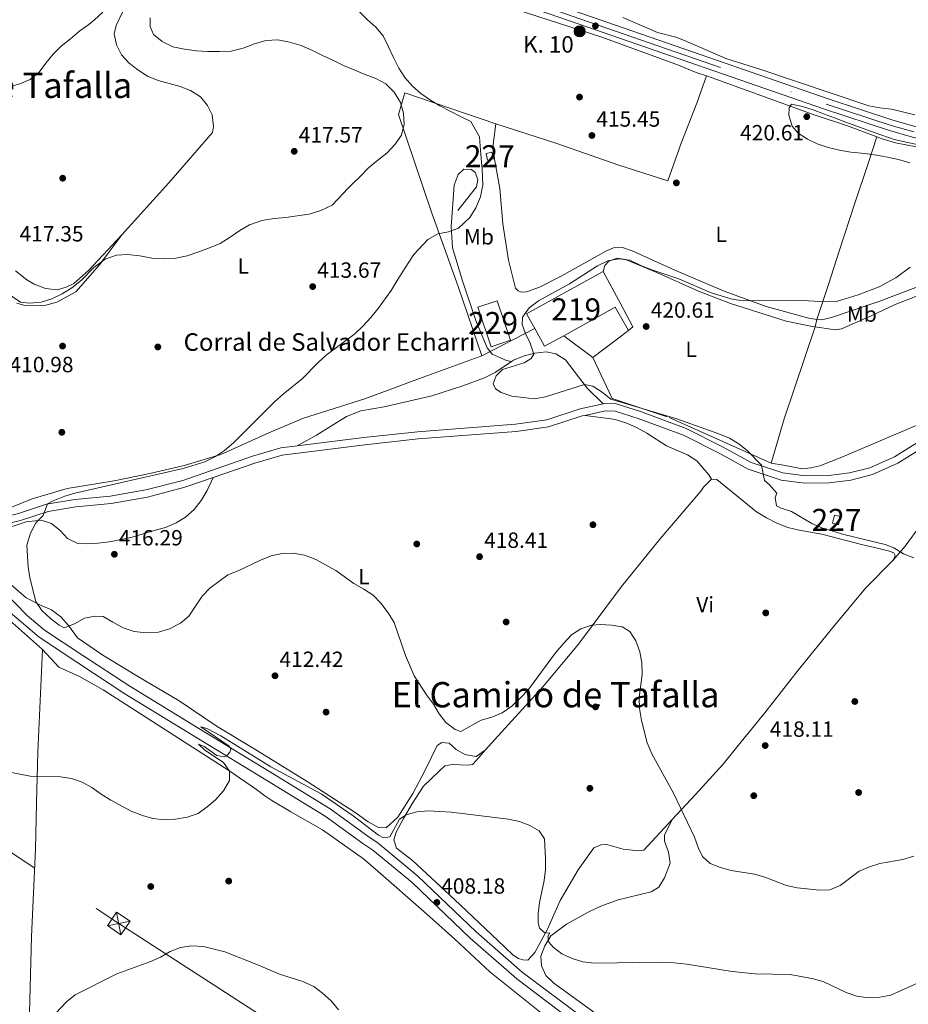
# Model space of a CAD drawing. Extents: x 600968 to 607878, y 710867 to 715597.
# Drawn here: x 603079 to 603484, y 714643 to 715091 of the extents above; entities that cross this region are included whole.
import ezdxf
from ezdxf.enums import TextEntityAlignment as Align

# ---------------------------------------------------------------- set-up
doc = ezdxf.new("R2010")
doc.units = 0
doc.header["$MEASUREMENT"] = 0
for name, pattern in [('DGN Style 2', [84.73873, 50.843238, -33.895492]), ('DGN Style 3', [118.634222, 84.73873, -33.895492]), ('DGN Style 4', [135.66670673, 67.79098400000001, -33.895492, 0.08473873000000001, -33.895492]), ('DGN Style 7', [169.47745999999998, 76.264857, -33.895492, 25.421619, -33.895492])]:
    doc.linetypes.add(name, pattern=pattern)
for name, color, linetype in [('Nivel 15', 7, 'Continuous'), ('Nivel 16', 7, 'Continuous'), ('Nivel 17', 7, 'Continuous'), ('Nivel 20', 7, 'Continuous'), ('Nivel 21', 7, 'Continuous'), ('Nivel 23', 7, 'Continuous'), ('Nivel 32', 7, 'Continuous'), ('Nivel 36', 7, 'Continuous'), ('Nivel 37', 7, 'Continuous'), ('Nivel 41', 7, 'Continuous'), ('Nivel 44', 7, 'Continuous'), ('Nivel 45', 7, 'Continuous'), ('Nivel 48', 7, 'Continuous'), ('Nivel 5', 7, 'Continuous'), ('Nivel 52', 7, 'Continuous'), ('Nivel 54', 7, 'Continuous'), ('Nivel 7', 7, 'Continuous')]:
    doc.layers.add(name, color=color, linetype=linetype)
doc.styles.add('Style-arial', font='arial.shx', dxfattribs={"bigfont": 'arialbig.shx'})
doc.styles.add('Style-arialn', font='arialn.shx', dxfattribs={"bigfont": 'arialnbig.shx'})
doc.styles.add('Style-times', font='times.shx', dxfattribs={"bigfont": 'timesbig.shx'})

# ---------------------------------------------------------------- blocks, each defined once
blk = doc.blocks.new('5TME')
at = {"layer": 'Nivel 32', "color": 7, "linetype": 'Continuous', "lineweight": 0}
for p, q in [((-3.750330635986757, 3.749620297458023), (3.750330636103172, -3.749620296992362)), ((3.722853774146643, 3.775401573861018), (-3.715598011447582, -3.783729465911165))]:
    blk.add_line(p, q, dxfattribs=at)
at = {"layer": 'Nivel 32', "color": 7, "linetype": 'Continuous', "lineweight": 0, "flags": 128}
blk.add_lwpolyline([(-3.749620297166985, -3.750330635812134), (3.750330636103172, -3.749620296992362), (3.7496202972834, 3.750330636277795), (-3.750330635986757, 3.749620297458023), (-3.715598011447582, -3.783729465911165)], dxfattribs=at)
blk = doc.blocks.new('5PATER')
at = {"layer": 'Nivel 7', "linetype": 'Continuous', "lineweight": 0}
h = blk.add_hatch(color=53, dxfattribs=at)
edge = h.paths.add_edge_path()
edge.add_ellipse((0, 0), major_axis=(-1.095731442945027, -1.110710700472634), ratio=0.9994222409660319, start_angle=0, end_angle=360)
blk = doc.blocks.new('5HITCA')
at = {"layer": 'Nivel 21', "linetype": 'Continuous', "lineweight": 0}
h = blk.add_hatch(color=1, dxfattribs=at)
edge = h.paths.add_edge_path()
edge.add_arc((0, 0), 2.558578010358639, 0, 360)
at = {"layer": 'Nivel 21', "color": 7, "linetype": 'Continuous', "lineweight": 0}
blk.add_circle((0, 0, -0.0004793902820665608), 2.558578010358639, dxfattribs=at)
blk = doc.blocks.new('5PERFI')
at = {"layer": 'Nivel 17', "linetype": 'Continuous', "lineweight": 0}
h = blk.add_hatch(color=7, dxfattribs=at)
edge = h.paths.add_edge_path()
edge.add_arc((0, 0), 1.55999999938624, 315.0000000018422, 675.0000000018422)

msp = doc.modelspace()

# ---------------------------------------------------------------- linework, layer by layer
at = {"layer": 'Nivel 15', "color": 7, "linetype": 'Continuous', "lineweight": 0, "flags": 128}
for points, elevation in [([(603292.3319999999, 715027.533), (603291.6270000001, 715030.5900000001), (603294.2609999999, 715031.1969999999), (603294.966, 715028.1400000001), (603292.3319999999, 715027.533)], 416.897), ([(603449.315, 714862.2960000001), (603450.2309999999, 714866.0360000001), (603453.065, 714865.342), (603452.149, 714861.602), (603449.315, 714862.2960000001)], 422.583)]:
    msp.add_lwpolyline(points, dxfattribs=dict(at, elevation=elevation))
at = {"layer": 'Nivel 15', "color": 1, "linetype": 'Continuous', "lineweight": 13, "extrusion": (-0.00262221497922552, -0.001444566490794237, 0.9999955185980868), "elevation": -2191.304503026481, "flags": 128}
msp.add_lwpolyline([(603312.8193313067, 714948.5174827303), (603309.1283439964, 714955.2174897213), (603343.942536349, 714974.3995097354)], dxfattribs=at)
at = {"layer": 'Nivel 15', "color": 1, "linetype": 'Continuous', "lineweight": 0, "extrusion": (0.02627851122613991, 0.002336585850786279, 0.9996519295306239), "elevation": 17947.67370950417, "flags": 128}
msp.add_lwpolyline([(658701.2799804299, -664000.9685232579), (658719.7114076826, -663996.4958083748), (658721.889619316, -664005.4791425045), (658703.458192063, -664009.9518573873), (658701.2799804299, -664000.9685232579)], dxfattribs=at)
at = {"layer": 'Nivel 15', "color": 1, "linetype": 'Continuous', "lineweight": 13, "extrusion": (0.03899586233891556, -0.07700836963531708, 0.9962675512765409), "elevation": -31107.73904511781, "flags": 128}
msp.add_lwpolyline([(861265.8585609198, 363931.467651488), (861265.2852749946, 363943.7245155341), (861238.4616590552, 363942.7861355835)], dxfattribs=at)
at = {"layer": 'Nivel 15', "color": 1, "linetype": 'Continuous', "lineweight": 13, "extrusion": (-0.002552529693943063, -0.001406618191228102, 0.9999957529996945), "elevation": -2122.131138339499, "flags": 128}
msp.add_lwpolyline([(603326.0756292508, 714945.3642585042), (603317.3605836185, 714940.5622537537), (603312.8985981543, 714948.6592617638)], dxfattribs=at)
at = {"layer": 'Nivel 15', "color": 1, "linetype": 'Continuous', "lineweight": 13}
msp.add_polyline3d([(603344.906, 714976.8189999999, 423.629), (603353.0590000001, 714962.0220000001, 423.629), (603358.4880000001, 714951.736, 422.562), (603356.496, 714949.959, 422.562)], dxfattribs=at)
at = {"layer": 'Nivel 16', "color": 1, "linetype": 'Continuous', "lineweight": 13, "elevation": 422.562, "flags": 128}
for points in [[(603356.496, 714949.959), (603340.253, 714937.6869999999)], [(603340.253, 714937.6869999999), (603326.96, 714947.642)]]:
    msp.add_lwpolyline(points, dxfattribs=at)
at = {"layer": 'Nivel 20', "color": 7, "linetype": 'DGN Style 2', "lineweight": 0, "extrusion": (-0.01166944162829135, -0.006049491346962665, 0.9999136101616615), "elevation": -10944.87681533025, "flags": 128}
msp.add_lwpolyline([(603277.6097791917, 714897.8075056972), (603253.5642619482, 714885.3432776225)], dxfattribs=at)
at = {"layer": 'Nivel 20', "color": 7, "linetype": 'DGN Style 2', "lineweight": 0}
for points in [[(603296.0549999999, 715044.158, 415.237), (603323.905, 715035.092, 415.355), (603352.078, 715025.294, 415.947), (603374.4269999999, 715018.0889999999, 416.184), (603380.425, 715035.335, 416.776), (603387.5360000001, 715053.452, 417.605), (603392.031, 715065.8910000001, 417.605)], [(603392.031, 715065.8910000001, 417.608), (603394.6440000001, 715064.9990000001, 417.608), (603441.087, 715048.169, 420.688), (603456.2620000001, 715043.111, 420.57), (603469.5430000001, 715038.229, 420.466)], [(603289.74, 714938.473, 420.228), (603278.9140000001, 714969.993, 416.793), (603266.7339999999, 715003.8999999999, 415.608), (603251.7590000001, 715048.365, 415.845), (603254.565, 715058.2280000001, 415.49), (603296.0549999999, 715044.158, 415.237)], [(603442.3160000001, 714954.987, 420.923), (603447.6329999999, 714971.02, 419.501), (603452.4199999999, 714986.152, 418.79), (603459.554, 715008.0349999999, 419.146), (603465.5079999999, 715025.631, 420.093), (603469.5430000001, 715038.229, 420.466)], [(603442.3160000001, 714954.987, 420.923), (603441.4569999999, 714951.669, 421.493), (603427.3559999999, 714909.7690000001, 422.085), (603421.399, 714889.689, 420.782)], [(603421.399, 714889.689, 420.782), (603374.0390000001, 714910.7749999999, 420.071), (603349.034, 714919.0279999999, 420.189), (603340.253, 714937.6869999999, 420.308)]]:
    msp.add_polyline3d(points, dxfattribs=at)
at = {"layer": 'Nivel 21', "color": 7, "linetype": 'Continuous', "lineweight": 13}
for points in [[(602864.3899999999, 715278.916, 415.785), (602877.396, 715270.9550000001, 416.022), (602892.7760000001, 715262.7450000001, 416.022), (602908.3319999999, 715255.3900000001, 415.904), (602931.892, 715245.119, 415.311), (602997.882, 715217.554, 414.956), (603080.6510000001, 715183.2220000001, 415.667), (603121.659, 715165.908, 416.259), (603163.226, 715149.2650000001, 416.496), (603201.909, 715135.3289999999, 415.904), (603244.1100000001, 715120.686, 415.548), (603288.121, 715105.4070000001, 415.667), (603333.5619999999, 715089.5789999999, 416.259), (603445.7779999999, 715050.7479999999, 419.102), (603475.3470000001, 715041.007, 419.529), (603485.824, 715038.02, 419.682), (603501.7550000001, 715034.388, 419.932), (603512.4909999999, 715032.54, 420.113), (603523.2960000001, 715031.1529999999, 420.305), (603564.7890000001, 715026.896, 420.524), (603602.1599999999, 715023.1100000001, 420.33)], [(602900.031, 715264.8430000001, 415.983), (602910.399, 715259.9410000001, 415.904), (602933.854, 715249.716, 415.311), (602999.8030000001, 715222.169, 414.956), (603082.5800000001, 715187.8330000001, 415.667), (603123.56, 715170.531, 416.259), (603165.0020000001, 715153.9380000001, 416.496), (603203.575, 715140.0419999999, 415.904), (603245.7490000001, 715125.408, 415.548), (603289.7620000001, 715110.128, 415.667), (603335.2010000001, 715094.301, 416.259), (603447.3770000001, 715055.4839999999, 419.102), (603476.814, 715045.7860000001, 419.529), (603487.065, 715042.8640000001, 419.682), (603502.7350000001, 715039.291, 419.932), (603513.233, 715037.4839999999, 420.113), (603523.869, 715036.119, 420.305), (603565.2949999999, 715031.869, 420.524), (603656.861, 715022.595, 420.05), (603707.744, 715018.03, 420.287), (603711.923, 715017.581, 420.326)]]:
    msp.add_polyline3d(points, dxfattribs=at)
at = {"layer": 'Nivel 21', "color": 7, "linetype": 'DGN Style 3', "lineweight": 0}
for points in [[(602868.9909999999, 715039.406, 411.232), (602877.413, 715027.6130000001, 410.758), (602889.5889999999, 715012.9539999999, 410.758), (602911.1499999999, 714990.6240000001, 410.403), (602938.841, 714963.0320000001, 409.692), (602970.882, 714932.4280000001, 409.574), (602994.9780000001, 714908.277, 409.574), (603017.1710000001, 714885.973, 409.692), (603034.1610000001, 714867.3160000001, 410.285), (603038.858, 714862.9680000001, 410.417), (603050.942, 714863.277, 410.746), (603059.4850000001, 714863.1229999999, 411.813), (603069.3600000001, 714864.4480000001, 412.879), (603078.615, 714866.79, 414.182), (603091.4820000001, 714870.9040000001, 414.893), (603104.3090000001, 714873.04, 415.84), (603120.385, 714874.601, 415.84), (603136.675, 714877.4510000001, 416.196), (603153.5090000001, 714881.8049999999, 416.314), (603185.2380000001, 714892.7720000001, 417.025), (603198.1200000001, 714896.5590000001, 417.025), (603205.5760000001, 714897.4950000001, 417.258)], [(603303.223, 714935.8430000001, 419.859), (603300.963, 714936.3530000001, 419.859), (603294.439, 714939.2080000001, 419.622), (603292.105, 714942.163, 419.385), (603286.9550000001, 714954.55, 418.437), (603280.9450000001, 714972.6300000001, 416.068), (603276.3, 714987.625, 415.475), (603275.7320000001, 714997.283, 415.002), (603277.165, 715016.1329999999, 414.646), (603278.9180000001, 715021.05, 414.646), (603281.5619999999, 715023.4180000001, 414.646), (603284.98, 715023.3119999999, 414.646), (603286.669, 715021.939, 414.765), (603287.919, 715018.774, 414.883), (603287.307, 715015.4650000001, 415.002), (603278.6910000001, 715004.663, 415.002)], [(603344.932, 714916.625, 419.386), (603337.646, 714923.7, 419.741), (603327.7520000001, 714936.638, 419.978), (603323.44, 714939.4480000001, 419.978), (603318.9639999999, 714940.2760000001, 419.978), (603313.8870000001, 714939.6969999999, 419.859), (603308.9750000001, 714938.46, 419.859), (603304.1510000001, 714936.449, 419.859), (603303.223, 714935.8430000001, 419.859)], [(603303.223, 714935.8430000001, 419.859), (603295.6910000001, 714930.929, 419.859), (603290.952, 714928.453, 419.859), (603281.067, 714924.814, 419.859), (603266.8470000001, 714920.298, 419.267), (603245.2579999999, 714915.2849999999, 418.675), (603234.571, 714913.382, 418.556), (603228.0860000001, 714910.8800000001, 418.201), (603214.4280000001, 714902.412, 417.846), (603205.5760000001, 714897.4950000001, 417.258)], [(603205.5760000001, 714897.4950000001, 417.258), (603235.9709999999, 714901.315, 418.209), (603260.466, 714903.956, 418.446), (603304.9990000001, 714907.352, 419.157), (603319.3640000001, 714909.4070000001, 419.276), (603334.527, 714914.3300000001, 419.276), (603344.932, 714916.625, 419.386)], [(603344.932, 714916.625, 419.386), (603345.6640000001, 714916.787, 419.394), (603350.896, 714916.6370000001, 419.394), (603361.9850000001, 714913.119, 419.276), (603382.814, 714905.368, 419.394), (603399.5460000001, 714896.9720000001, 419.513), (603412.328, 714889.979, 419.749), (603426.787, 714885.182, 420.342), (603436.966, 714883.892, 420.934), (603447.6470000001, 714884.048, 421.408), (603457.19, 714885.189, 421.645), (603466.436, 714887.5760000001, 422.237), (603477.6540000001, 714892.5660000001, 422.474), (603490.594, 714900.5900000001, 422.948)], [(603042.334, 714859.7509999999, 410.51), (603047.02, 714855.415, 410.64), (603062.7949999999, 714839.533, 411.588), (603077.1159999999, 714825.905, 412.417), (603082.696, 714820.3, 412.463), (603090.5630000001, 714813.6610000001, 412.535), (603107.9709999999, 714802.1089999999, 412.18), (603129.344, 714788.058, 411.469), (603160.842, 714768.841, 410.403), (603196.23, 714747.271, 409.574), (603220.665, 714732.2790000001, 408.981), (603237.7779999999, 714719.784, 408.626), (603242.4709999999, 714716.656, 408.626), (603260.5889999999, 714701.717, 408.271), (603287.065, 714676.378, 408.034), (603308.1000000001, 714657.9850000001, 408.034), (603336.439, 714636.717, 408.152)]]:
    msp.add_polyline3d(points, dxfattribs=at)
at = {"layer": 'Nivel 21', "color": 7, "linetype": 'Continuous', "lineweight": 0}
for points in [[(603167.3360000001, 714883.0860000001, 416.601), (603186.2450000001, 714889.6229999999, 417.025), (603198.797, 714893.3130000001, 417.025), (603236.355, 714898.0320000001, 418.209), (603260.7690000001, 714900.6640000001, 418.446), (603305.3600000001, 714904.064, 419.157), (603320.115, 714906.175, 419.276), (603335.396, 714911.1370000001, 419.276), (603336.618, 714911.406, 419.289)], [(603336.618, 714911.406, 419.289), (603345.9780000001, 714913.4709999999, 419.394), (603350.3389999999, 714913.3459999999, 419.394), (603360.909, 714909.993, 419.276), (603381.493, 714902.3330000001, 419.394), (603398.0109999999, 714894.044, 419.513), (603411.004, 714886.936, 419.749), (603426.0519999999, 714881.943, 420.342), (603436.7820000001, 714880.5830000001, 420.934), (603447.869, 714880.7450000001, 421.408), (603457.8030000001, 714881.933, 421.645), (603467.5290000001, 714884.4439999999, 422.237), (603479.2050000001, 714889.638, 422.474), (603492.355, 714897.7919999999, 422.948)], [(603042.334, 714859.7509999999, 410.51), (603050.9550000001, 714859.9709999999, 410.746), (603059.6769999999, 714859.814, 411.813), (603069.9880000001, 714861.1969999999, 412.879), (603079.5249999999, 714863.611, 414.182), (603092.2609999999, 714867.683, 414.893), (603104.7409999999, 714869.7609999999, 415.84), (603120.831, 714871.3230000001, 415.84), (603137.375, 714874.2180000001, 416.196), (603154.4650000001, 714878.638, 416.314), (603167.3360000001, 714883.0860000001, 416.601)], [(603074.895, 714821.6070000001, 412.417), (603088.138, 714810.4269999999, 412.535), (603105.7479999999, 714798.7420000001, 412.18), (603127.1840000001, 714784.649, 411.469), (603158.7420000001, 714765.396, 410.403), (603194.125, 714743.8289999999, 409.574), (603218.4169999999, 714728.925, 408.981), (603235.469, 714716.4739999999, 408.626), (603240.064, 714713.413, 408.626), (603257.9070000001, 714698.699, 408.271), (603284.341, 714673.3999999999, 408.034), (603305.558, 714654.8489999999, 408.034), (603333.9240000001, 714633.5590000001, 408.152)]]:
    msp.add_polyline3d(points, dxfattribs=at)
at = {"layer": 'Nivel 23', "color": 7, "linetype": 'DGN Style 4', "lineweight": 0}
msp.add_polyline3d([(602865.6370000001, 715281.0830000001, 415.785), (602878.638, 715273.125, 416.022), (602890.54, 715266.771, 416.022), (602901.587, 715261.3430000001, 415.963), (602909.365, 715257.665, 415.904), (602932.8729999999, 715247.4169999999, 415.311), (602998.842, 715219.861, 414.956), (603081.615, 715185.527, 415.667), (603122.6089999999, 715168.219, 416.259), (603164.1140000001, 715151.601, 416.496), (603202.7420000001, 715137.685, 415.904), (603244.929, 715123.047, 415.548), (603288.9410000001, 715107.767, 415.667), (603334.381, 715091.94, 416.259), (603446.577, 715053.1159999999, 419.102), (603476.0800000001, 715043.396, 419.529), (603486.4439999999, 715040.442, 419.682)], dxfattribs=at)
at = {"layer": 'Nivel 32', "color": 6, "linetype": 'DGN Style 7', "lineweight": 0}
msp.add_polyline3d([(602231.834, 715259.754, 392.063), (602349.6329999999, 715183.412, 400.432), (602448.0249999999, 715120.148, 402.488), (602600.146, 715021.0519999999, 404.743), (602716.4979999999, 714945.996, 410.034), (602804.6769999999, 714888.666, 408.418), (602942.2409999999, 714799.601, 412.196), (603022.004, 714747.4650000001, 410.793), (603124.3500000001, 714680.1300000001, 407.017), (603248.118, 714600.064, 405.131), (603353.932, 714531.8090000001, 405.109), (603429.858, 714481.946, 410.8), (603519.324, 714424.6329999999, 415.765), (603576.365, 714386.6059999999, 416.243), (603753.942, 714271.7660000001, 423.473), (603903.9340000001, 714174.341, 423.808), (604027.318, 714093.959, 422.922), (604152.6939999999, 714012.358, 426.503), (604413.004, 713842.9040000001, 443.389)], dxfattribs=at)
at = {"layer": 'Nivel 36', "color": 92, "linetype": 'Continuous', "lineweight": 0}
for points in [[(603125.79, 714993.5090000001, 416.166), (603147.1429999999, 715017.2690000001, 416.166), (603167.074, 715040.115, 416.166), (603167.5, 715042.8770000001, 416.166), (603166.9180000001, 715048.149, 416.166), (603164.7209999999, 715052.3870000001, 416.166), (603161.5970000001, 715056.3400000001, 416.166), (603157.05, 715059.301, 416.166), (603152.2479999999, 715061.1340000001, 416.166), (603142.271, 715063.8219999999, 416.166), (603137.4280000001, 715065.8090000001, 416.166), (603133.077, 715068.6570000001, 416.047), (603129.0730000001, 715071.665, 415.929), (603125.6000000001, 715075.5349999999, 415.692), (603123.244, 715080.0430000001, 415.573), (603122.2010000001, 715085.0360000001, 415.455), (603123.115, 715088.8530000001, 415.218), (603129.557, 715102.341, 414.981), (603138.619, 715125.1059999999, 414.981), (603144.4140000001, 715140.2919999999, 415.455), (603148.203, 715151.4979999999, 416.176)], [(603148.203, 715151.4979999999, 416.176), (603182.027, 715138.875, 416.068), (603223.574, 715125.04, 415.594), (603262.835, 715110.9010000001, 415.713), (603276.2280000001, 715105.6229999999, 415.713), (603344.4110000001, 715083.4809999999, 415.713), (603379.2250000001, 715070.7520000001, 417.608), (603387.2309999999, 715067.53, 417.608), (603392.031, 715065.8910000001, 417.608)], [(603486.825, 715048.2350000001, 419.733), (603476.227, 715050.837, 419.733), (603470.98, 715051.304, 419.615), (603465.956, 715052.3559999999, 419.497), (603416.685, 715068.756, 417.957), (603400.733, 715073.881, 418.43), (603381.979, 715082.0700000001, 417.601), (603378.1130000001, 715083.5660000001, 417.483), (603369.658, 715085.733, 417.246), (603353.875, 715092.49, 417.246)], [(603442.3160000001, 714954.987, 420.923), (603438.618, 714955.6710000001, 420.923), (603419.2080000001, 714960.939, 420.449), (603400.084, 714967.919, 419.146), (603377.5830000001, 714977.4890000001, 418.554), (603358.084, 714986.2110000001, 417.961), (603353.7520000001, 714987.7779999999, 417.961), (603351.8859999999, 714987.9450000001, 418.554), (603349.639, 714987.6410000001, 418.672), (603346.513, 714986.314, 418.672), (603325.8740000001, 714974.7930000001, 418.08), (603315.8929999999, 714969.717, 418.08), (603310.061, 714967.652, 418.08), (603307.5789999999, 714967.46, 418.08), (603306.29, 714968.024, 418.08), (603304.99, 714969.325, 417.724), (603301.854, 714982.0120000001, 416.54), (603299.244, 714998.551, 415.711), (603297.923, 715014.6030000001, 415.355), (603295.3970000001, 715028.0760000001, 415.237), (603294.835, 715034.629, 415.237), (603296.0549999999, 715044.158, 415.237)], [(603469.5430000001, 715038.229, 420.466), (603471.602, 715037.473, 420.451), (603478.152, 715035.5109999999, 420.333), (603487.5349999999, 715033.6680000001, 420.333)], [(603077.3840000001, 714977.2350000001, 417.113), (603082.4539999999, 714973.038, 417.113), (603085.821, 714971.0689999999, 417.113), (603091.013, 714969.087, 416.876), (603096.301, 714968.5430000001, 416.166), (603100.399, 714969.69, 415.573), (603103.8300000001, 714971.371, 415.455), (603110.689, 714977.4880000001, 415.336), (603125.79, 714993.5090000001, 416.166)], [(603077.871, 714962.49, 413.915), (603081.5360000001, 714961.456, 413.915), (603086.0430000001, 714961.212, 413.915), (603091.2010000001, 714961.5590000001, 413.915), (603096.1880000001, 714962.99, 413.559), (603104.777, 714967.658, 413.559), (603115.5460000001, 714979.889, 414.626), (603125.79, 714993.5090000001, 416.166)], [(603344.906, 714976.8189999999, 420.095), (603345.757, 714979.6259999999, 420.095), (603347.5930000001, 714981.5160000001, 420.095), (603351.3770000001, 714982.9299999999, 420.095), (603355.112, 714982.4029999999, 419.976), (603369.3300000001, 714976.399, 419.976), (603388.3200000001, 714967.98, 420.331), (603402.9610000001, 714962.2930000001, 420.45), (603428.351, 714954.318, 421.279), (603440.2660000001, 714951.852, 421.397), (603450.8090000001, 714950.298, 422.226), (603453.52, 714950.7250000001, 422.226), (603466.983, 714956.629, 422.226), (603477.97, 714961.875, 422.345), (603495.071, 714968.53, 422.463), (603498.27, 714970.1300000001, 422.226), (603502.6070000001, 714973.5320000001, 421.752), (603503.3049999999, 714976.2209999999, 421.752), (603493.7380000001, 714972.044, 421.16), (603471, 714963.3260000001, 420.568), (603448.98, 714955.939, 420.568), (603444.375, 714954.94, 420.568), (603442.3160000001, 714954.987, 420.923)], [(603289.74, 714938.473, 420.071), (603261.317, 714928.1969999999, 419.241), (603236.453, 714918.8659999999, 418.175), (603208.551, 714910.1499999999, 416.754), (603192.655, 714903.435, 415.806), (603170.7860000001, 714893.6429999999, 415.569), (603154.1669999999, 714888.5860000001, 414.977), (603138.459, 714884.902, 414.621), (603122.3189999999, 714881.5989999999, 414.029), (603100.902, 714878.1030000001, 413.437), (603084.8589999999, 714873.4040000001, 412.963), (603066.797, 714866.152, 413.081)], [(603336.618, 714911.406, 419.289), (603347.392, 714909.9709999999, 419.17), (603350.467, 714909.4340000001, 418.815), (603355.3019999999, 714907.952, 418.578), (603360.1840000001, 714905.9269999999, 418.222), (603364.764, 714903.354, 418.104), (603373.74, 714897.506, 417.985), (603383.311, 714893.3759999999, 417.867), (603387.5830000001, 714890.6429999999, 417.867), (603393.111, 714884.2790000001, 417.867), (603394.284, 714882.324, 417.762)], [(603497.4410000001, 714910.9820000001, 422.939), (603453.6510000001, 714892.368, 422.346), (603443.615, 714888.4169999999, 421.873), (603439.5519999999, 714887.5419999999, 421.873), (603435.5989999999, 714887.058, 421.636), (603427.033, 714888.757, 421.28), (603421.399, 714889.689, 420.925)], [(603067.064, 714857.869, 414.249), (603082.169, 714862.9809999999, 414.959), (603089.03, 714863.702, 414.959), (603093.71, 714862.2180000001, 415.196), (603097.5989999999, 714859.0519999999, 415.315), (603101.0700000001, 714855.337, 415.315), (603105.646, 714853.0360000001, 415.315), (603109.7239999999, 714852.902, 415.552), (603114.804, 714853.2479999999, 415.907), (603120.1540000001, 714853.7919999999, 415.907), (603130.409, 714855.9990000001, 416.144), (603140.46, 714858.9410000001, 416.262), (603145.6410000001, 714860.375, 416.736), (603150.5020000001, 714862.426, 416.736), (603154.811, 714865.129, 416.736), (603158.7590000001, 714868.6030000001, 416.736), (603161.8060000001, 714872.6070000001, 416.736), (603164.534, 714877.2280000001, 416.736), (603167.3360000001, 714883.0860000001, 416.601)], [(603291.267, 714758.9280000001, 414.249), (603301.7380000001, 714770.487, 414.682), (603317.439, 714787.875, 414.8), (603333.655, 714807.29, 414.919), (603353.3049999999, 714833.432, 415.63), (603370.729, 714855.1159999999, 416.222), (603389.395, 714876.896, 417.762), (603390.6499999999, 714878.6610000001, 417.762), (603394.284, 714882.324, 417.762)], [(603394.284, 714882.324, 417.762), (603396.733, 714882.1270000001, 417.762), (603414.844, 714867.4839999999, 418.117), (603419.3470000001, 714864.794, 418.117), (603424.081, 714862.3400000001, 418.473), (603429.1170000001, 714860.395, 418.473), (603434.2590000001, 714859.1499999999, 418.591), (603444.5730000001, 714857.3589999999, 418.828), (603463.202, 714852.3910000001, 419.184), (603470.4850000001, 714850.828, 419.657), (603475.395, 714849.5800000001, 419.657), (603477.3090000001, 714848.753, 419.657), (603477.909, 714847.5590000001, 419.657), (603477.085, 714845.45, 419.539)], [(603489.594, 714861.49, 421.102), (603482.435, 714851.913, 420.273), (603477.085, 714845.45, 419.539)], [(603477.085, 714845.45, 419.539), (603464.3829999999, 714832.726, 418.591), (603450.344, 714815.75, 417.999), (603433.716, 714795.3970000001, 417.88), (603418.51, 714775.9580000001, 417.643), (603406.4199999999, 714761.1070000001, 417.998), (603399.5959999999, 714752.5830000001, 416.932), (603387.0249999999, 714738.8119999999, 415.392), (603376.371, 714727.378, 414.587)], [(603044.79, 714838.7919999999, 412.815), (603048.99, 714838.271, 411.985), (603054.6100000001, 714836.256, 411.63), (603061.199, 714831.6159999999, 411.63), (603075.9720000001, 714816.8859999999, 411.867), (603089.5419999999, 714804.8559999999, 412.222)], [(603291.267, 714758.9280000001, 414.249), (603287.075, 714756.1880000001, 414.249), (603281.9780000001, 714756.967, 414.249), (603278.0619999999, 714759.317, 414.249), (603274.8759999999, 714762.1429999999, 414.249), (603271.531, 714762.56, 414.13), (603269.379, 714761.0530000001, 414.012), (603263.912, 714749.9480000001, 413.301), (603258.2050000001, 714739.344, 412.116), (603251.4140000001, 714728.531, 410.932), (603246.128, 714723.639, 410.576), (603242.632, 714723.821, 410.339), (603237.898, 714726.314, 410.221), (603231.933, 714730.692, 410.221), (603210.1429999999, 714744.7760000001, 410.695), (603185.618, 714759.9850000001, 410.932), (603169.1710000001, 714769.7220000001, 411.405), (603151.879, 714781.504, 412.709), (603132.6130000001, 714792.8300000001, 412.945), (603117.024, 714802.308, 413.419), (603105.575, 714810.06, 414.367), (603101.493, 714815.746, 414.959), (603097.943, 714819.615, 415.078), (603093.78, 714822.854, 415.078), (603089.054, 714824.842, 415.078), (603082.2479999999, 714828.314, 414.722), (603072.969, 714836.3700000001, 414.485)], [(603089.5419999999, 714804.8559999999, 412.222), (603087.547, 714758.047, 410.682), (603086.8360000001, 714734.9380000001, 409.616), (603086.483, 714713.969, 408.905), (603084.619, 714674.1499999999, 407.365), (603082.8700000001, 714610.4569999999, 404.641), (603082.155, 714587.6980000001, 403.93), (603082.2690000001, 714572.287, 403.459)], [(603335.044, 714624.7779999999, 407.247), (603293.3289999999, 714658.0590000001, 406.892), (603277.3500000001, 714672.966, 406.892), (603263.267, 714685.6100000001, 407.01), (603242.466, 714703.747, 407.129), (603235.7420000001, 714709.588, 407.484), (603217.111, 714722.6699999999, 407.84), (603202.743, 714730.9240000001, 408.313), (603194.01, 714736.0760000001, 408.906), (603190.8740000001, 714738.165, 409.38), (603187.0260000001, 714741.1370000001, 409.616), (603174.399, 714749.804, 410.09), (603117.2620000001, 714786.47, 411.867), (603106.185, 714792.6359999999, 411.986), (603097.0800000001, 714796.7350000001, 411.986), (603089.5419999999, 714804.8559999999, 412.222)], [(603376.371, 714727.378, 414.587), (603363.48, 714713.544, 413.615), (603361.0009999999, 714713.1980000001, 413.496), (603354.0020000001, 714713.949, 413.26), (603346.594, 714716.0930000001, 412.904), (603343.8800000001, 714715.898, 412.667), (603340.639, 714714.4920000001, 412.549), (603333.5630000001, 714704.605, 411.72), (603325.4210000001, 714690.588, 411.246), (603319.594, 714677.5760000001, 410.18), (603313.8090000001, 714666.9709999999, 408.758), (603310.639, 714663.4310000001, 408.64), (603308.425, 714663.5150000001, 408.64), (603306.3970000001, 714664.145, 408.64), (603303.9680000001, 714665.6240000001, 408.64), (603296.9199999999, 714672.4310000001, 409.113), (603277.277, 714691.0109999999, 408.995), (603258.0730000001, 714708.784, 409.47), (603250.771, 714714.345, 409.47), (603249.588, 714718.2479999999, 409.47), (603250.665, 714721.6030000001, 409.589), (603253.9890000001, 714727.94, 409.944), (603258.041, 714734.9099999999, 410.773), (603263.1300000001, 714742.632, 412.076), (603270.2509999999, 714749.4909999999, 412.906), (603272.895, 714751.8589999999, 412.906), (603276.108, 714752.449, 413.024), (603283.605, 714752.131, 413.497), (603285.462, 714752.5079999999, 413.734), (603287.4110000001, 714754.6710000001, 414.09), (603291.267, 714758.9280000001, 414.249)], [(603376.371, 714727.378, 414.587), (603372.902, 714720.3389999999, 414.587), (603372.9040000001, 714717.5050000001, 414.587), (603374.645, 714712.6000000001, 414.587), (603375.4950000001, 714707.5660000001, 414.587), (603372.952, 714700.929, 414.468), (603370.298, 714696.581, 414.468), (603366.8740000001, 714694.5120000001, 414.468), (603351.7479999999, 714690.8360000001, 413.994), (603343.8319999999, 714687.9639999999, 413.402), (603338.0860000001, 714685.318, 412.928), (603328.2660000001, 714679.8559999999, 411.507), (603321.162, 714674.5120000001, 410.322), (603318.3559999999, 714669.967, 409.848), (603316.601, 714665.244, 409.256), (603316.898, 714660.8230000001, 408.9), (603318.8630000001, 714656.504, 408.782), (603322.449, 714652.9070000001, 408.782), (603341.79, 714639.058, 408.427)]]:
    msp.add_polyline3d(points, dxfattribs=at)
at = {"layer": 'Nivel 5', "color": 30, "linetype": 'Continuous', "lineweight": 0, "flags": 128}
for points, elevation in [([(603117.119, 715094.922), (603113.287, 715091.469), (603110.787, 715089.2339999999), (603106.5830000001, 715086.3670000001), (603102.389, 715082.818), (603098.04, 715079.494), (603094.4550000001, 715075.726), (603091.1769999999, 715071.7350000001), (603088.0519999999, 715067.6710000001), (603084.007, 715064.2760000001), (603079.26, 715062.2350000001), (603074.05, 715060.794)], 415), ([(603233.9880000001, 715095.128), (603237.605, 715091.4650000001), (603241.4469999999, 715088.033), (603244.764, 715084.139), (603247.111, 715079.169), (603249.456, 715074.351), (603251.879, 715069.382), (603254.595, 715065.175), (603258.065, 715061.2069999999), (603261.9809999999, 715057.8530000001), (603266.271, 715054.8060000001), (603270.631, 715052.216), (603279.95, 715047.5), (603284.6089999999, 715045.217), (603288.578, 715038.2239999999), (603288.9439999999, 715033.9070000001), (603289.402, 715028.531), (603289.855, 715023.4569999999), (603290.1869999999, 715016.2579999999), (603289.129, 715010.8589999999), (603287.0020000001, 715005.8999999999), (603284.1869999999, 715001.385), (603279.102, 714996.534), (603274.577, 714994.8759999999), (603269.5860000001, 714993.969), (603265.0730000001, 714991.476), (603258.6529999999, 714984.558), (603254.7990000001, 714978.5120000001), (603251.163, 714972.801), (603251.1640000001, 714972.7250000001), (603248.4469999999, 714968.294), (603242.5530000001, 714959.983), (603239.2139999999, 714955.8929999999), (603235.4990000001, 714951.9850000001), (603231.8500000001, 714948.568), (603218.869, 714938.8030000001), (603215.105, 714935.513), (603207.838, 714928.031), (603199.1499999999, 714921.044), (603195.47, 714917.659), (603176.6669999999, 714898.854)], 415), ([(603205.548, 715002.209), (603210.9950000001, 715003.0460000001), (603216.355, 715004.6410000001), (603221.476, 715007.067), (603228.8700000001, 715014.757), (603230.585, 715016.6769999999), (603234.25, 715020.1429999999), (603238.1359999999, 715023.99), (603242.2550000001, 715027.5390000001), (603246.604, 715030.862), (603250.2620000001, 715034.783), (603253.1570000001, 715038.9950000001), (603254.3740000001, 715043.942), (603254.0730000001, 715049.017), (603252.6370000001, 715053.8489999999), (603249.8389999999, 715058.5090000001), (603245.993, 715062.3200000001), (603241.409, 715064.679), (603236.604, 715066.581), (603231.798, 715068.558), (603226.763, 715070.683), (603222.1059999999, 715072.889), (603217.067, 715075.2420000001), (603212.256, 715077.598), (603207.372, 715079.726), (603202.118, 715081.2409999999), (603196.719, 715082.3), (603191.263, 715082.068), (603186.1300000001, 715080.5530000001), (603180.9269999999, 715078.581), (603175.487, 715077.213), (603170.2590000001, 715076.9850000001), (603164.9510000001, 715076.983), (603159.7150000001, 715077.2860000001), (603154.321, 715078.041), (603148.9210000001, 715079.175), (603144.1089999999, 715081.531), (603140.1939999999, 715084.81), (603138.6259999999, 715088.351), (603138.72, 715092.2949999999)], 415), ([(603491.2690000001, 715033.9140000001), (603477.48, 715037.03), (603468.828, 715040.06), (603455.047, 715045.0150000001), (603450.229, 715046.825), (603445.2280000001, 715048.632), (603440.531, 715050.4439999999), (603435.716, 715052.0120000001), (603430.727, 715053.091), (603429.598, 715051.4369999999), (603429.4650000001, 715048.0989999999), (603431.057, 715042.966), (603433.77, 715039.912), (603437.936, 715037.122), (603442.456, 715034.9439999999), (603447.453, 715033.379), (603452.6270000001, 715032.1200000001), (603457.736, 715031.2239999999), (603464.2960000001, 715030.591), (603469.462, 715029.878), (603474.45, 715028.9199999999), (603479.4410000001, 715027.78), (603484.6780000001, 715026.3400000001)], 420), ([(603075.3630000001, 714965.7320000001), (603079.6499999999, 714962.913), (603083.675, 714962.4410000001), (603088.9750000001, 714962.973), (603093.807, 714964.409), (603098.551, 714966.6769999999), (603102.908, 714969.47), (603107.406, 714972.9480000001), (603112.933, 714978.7150000001), (603118.186, 714982.432), (603123.315, 714984.25), (603128.3899999999, 714984.628), (603133.9340000001, 714984.0260000001), (603139.3330000001, 714982.9680000001), (603144.949, 714982.595), (603150.327, 714982.977), (603155.5430000001, 714984.0390000001), (603160.372, 714985.702), (603165.727, 714987.6000000001), (603170.4739999999, 714989.6400000001), (603175.1340000001, 714992.4380000001), (603179.486, 714995.6100000001), (603183.8470000001, 714998.1000000001), (603189.5050000001, 715000.0789999999), (603195.1780000001, 715000.996), (603200.4780000001, 715001.5279999999), (603205.548, 715002.209)], 415), ([(603484.808, 714978.8230000001), (603478.26, 714973.9780000001), (603470.6910000001, 714969.888), (603461.1470000001, 714966.308), (603451.1969999999, 714963.287), (603446.1969999999, 714963.095), (603438.4909999999, 714963.5349999999), (603422.462, 714963.7890000001), (603408.6840000001, 714963.5860000001), (603403.7239999999, 714964.2280000001), (603394.081, 714967.1780000001), (603379.469, 714973.594), (603367.0860000001, 714977.6340000001), (603362.4240000001, 714979.4480000001), (603357.1200000001, 714982.0020000001), (603352.155, 714982.6100000001), (603347.1429999999, 714981.7550000001), (603342.416, 714979.416), (603329.585, 714971.19), (603315.4639999999, 714963.487), (603311.24, 714960.3200000001), (603308.244, 714956.1510000001), (603308.0009999999, 714952.7990000001), (603309.466, 714948.8900000001), (603311.7660000001, 714944.2650000001), (603313.3430000001, 714939.29), (603312.158, 714937.331), (603308.9369999999, 714935.2949999999), (603299.1300000001, 714932.288), (603296.163, 714929.382), (603294.81, 714925.723), (603295.9110000001, 714923.409), (603298.5560000001, 714921.75), (603303.277, 714920.095), (603313.618, 714918.8500000001), (603318.7139999999, 714919.885), (603336.4979999999, 714925.409), (603340.294, 714924.6400000001), (603344.507, 714921.935), (603348.375, 714918.76), (603378.459, 714909.814), (603397.628, 714903.058), (603402.4140000001, 714900.993), (603406.77, 714898.436), (603410.6529999999, 714895.2860000001), (603417.006, 714888.7339999999), (603418.467, 714881.719), (603420.6300000001, 714879.81), (603423.986, 714875.9280000001), (603423.2380000001, 714873.976), (603423.8759999999, 714870.2010000001), (603425.9780000001, 714869.115), (603430.7550000001, 714867.621), (603439.9099999999, 714862.1370000001), (603444.4920000001, 714860.1359999999), (603454.568, 714857.155), (603473.3870000001, 714852.629), (603477.243, 714851.1329999999), (603481.699, 714848.335), (603486.432, 714846.6089999999)], 420), ([(603176.6669999999, 714898.854), (603172.5430000001, 714895.4110000001), (603168.369, 714892.6599999999), (603163.551, 714890.3090000001), (603153.6710000001, 714887.1980000001), (603104.3630000001, 714876.003), (603099.773, 714874.625), (603094.4169999999, 714872.557), (603091.9639999999, 714871.0660000001), (603089.8570000001, 714865.794), (603086.6059999999, 714862.4950000001), (603084.102, 714857.8), (603082.5260000001, 714852.2960000001), (603083.119, 714842.1130000001), (603083.9240000001, 714836.835), (603086.547, 714826.7139999999), (603089.325, 714822.55), (603093.2250000001, 714818.97), (603097.186, 714815.9199999999), (603099.551, 714814.7150000001), (603104.263, 714816.5079999999), (603108.7080000001, 714819.138), (603113.625, 714820.0419999999), (603117.315, 714819.902), (603121.5760000001, 714817.1980000001), (603126.4169999999, 714814.6969999999), (603131.344, 714812.973), (603136.7860000001, 714812.47), (603142.369, 714812.7220000001), (603147.5160000001, 714814.152), (603152.466, 714816.753), (603156.2320000001, 714820.034), (603162.3400000001, 714829.129), (603165.8, 714832.7420000001), (603174.0819999999, 714838.821), (603178.7380000001, 714840.646), (603188.926, 714845.504), (603193.7919999999, 714847.388), (603198.76, 714848.523), (603203.757, 714848.7280000001), (603208.915, 714847.7350000001), (603214.04, 714845.7239999999), (603223.2350000001, 714840.763), (603231.328, 714834.8640000001), (603235.997, 714832.307), (603240.1410000001, 714829.5090000001), (603243.6869999999, 714825.97), (603246.997, 714821.469), (603249.713, 714817.0660000001), (603254.9450000001, 714802.138), (603258.9480000001, 714792.858), (603264.504, 714784.1699999999), (603267.658, 714779.9380000001), (603270.209, 714775.4920000001), (603273.3060000001, 714771.567), (603277.5260000001, 714768.378), (603280.112, 714767.4450000001), (603289.3829999999, 714772.605), (603294.186, 714774.0079999999), (603298.913, 714775.9210000001), (603303.3319999999, 714779.091), (603307.5120000001, 714782.939), (603310.889, 714786.6259999999), (603323.213, 714803.354), (603327, 714807.629), (603330.557, 714811.507), (603334.7479999999, 714814.246), (603339.8200000001, 714815.8729999999), (603343.5989999999, 714816.1329999999), (603348.7309999999, 714815.943), (603353.6610000001, 714815.105), (603357.122, 714813.013), (603359.771, 714808.7890000001), (603361.6699999999, 714803.699), (603362.5860000001, 714798.7849999999), (603362.663, 714793.497), (603361.372, 714783), (603361.531, 714778), (603362.4299999999, 714772.5109999999), (603365.033, 714762.375), (603367.0989999999, 714757.405), (603376.9909999999, 714739.3530000001), (603386.5730000001, 714719.379), (603388.246, 714714.666), (603390.1969999999, 714710.619), (603393.689, 714707.4180000001), (603398.423, 714705.595), (603403.247, 714704.21), (603413.7919999999, 714702.5819999999), (603418.578, 714701.1340000001), (603428.4480000001, 714697.328), (603433.352, 714696.351), (603443.413, 714695.237), (603448.118, 714695.4029999999), (603452.844, 714697.413), (603461.5930000001, 714703.8700000001), (603466.162, 714705.905), (603470.9439999999, 714707.4310000001), (603481.4180000001, 714709.304), (603486.4820000001, 714710.746)], 415), ([(603073.753, 714749.1229999999), (603083.9480000001, 714747.132), (603097.7390000001, 714746.8330000001), (603102.7579999999, 714746.091), (603107.7110000001, 714744.494), (603112.054, 714742.017), (603116.2820000001, 714738.9210000001), (603120.666, 714736.21), (603130.0590000001, 714731.21), (603135.108, 714729.288), (603139.9269999999, 714727.963), (603145.2320000001, 714727.2239999999), (603150.2209999999, 714727.5320000001), (603155.469, 714728.433), (603160.5220000001, 714730.2420000001), (603164.5930000001, 714733.1429999999), (603168.439, 714736.4140000001), (603172.058, 714740.504), (603174.706, 714745.24), (603174.815, 714749.3910000001), (603172.0390000001, 714753.3489999999), (603163.524, 714758.966), (603160.619, 714761.7609999999), (603163.1699999999, 714760.659), (603169.047, 714756.619), (603172.348, 714755.9820000001), (603173.696, 714756.7010000001), (603174.956, 714758.156), (603175.3640000001, 714759.4820000001), (603174.6059999999, 714760.868), (603161.781, 714769.6869999999), (603164.477, 714768.862), (603170.77, 714765.5860000001), (603193.5719999999, 714751.3999999999), (603216.4610000001, 714739.1570000001), (603231.0889999999, 714729.044), (603242.6300000001, 714720.3219999999), (603244.939, 714719.0360000001), (603247.727, 714719.5430000001), (603252.2280000001, 714727.605), (603255.267, 714729.513), (603260.0730000001, 714730.892), (603265.3840000001, 714731.4469999999), (603275.784, 714730.807), (603301.881, 714727.554), (603306.8260000001, 714726.5390000001), (603311.5120000001, 714724.7050000001), (603315.8700000001, 714722.2720000001), (603318.277, 714718.709), (603318.757, 714709.7479999999), (603318.676, 714704.662), (603318.078, 714699.6969999999), (603315.95, 714689.676), (603315.371, 714684.47), (603315.3400000001, 714680.544), (603315.9210000001, 714677.99), (603318.477, 714675.7760000001), (603320.689, 714675.8470000001), (603319.703, 714674.2409999999), (603320.1300000001, 714671.568), (603322.219, 714669.3859999999), (603326.1799999999, 714666.337), (603330.811, 714664.102), (603335.666, 714662.6470000001), (603341.068, 714661.977), (603372.003, 714662.4709999999), (603377.3530000001, 714662.202), (603383.0490000001, 714661.618), (603403.6359999999, 714658.192), (603414.21, 714657.22), (603430.0530000001, 714656.908), (603440.6799999999, 714654.967), (603445.4639999999, 714653.5009999999), (603455.6799999999, 714648.625), (603460.44, 714646.987), (603465.6910000001, 714646.287), (603470.967, 714646.5190000001), (603475.885, 714647.4269999999), (603494.7420000001, 714656.0290000001)], 410), ([(603093.2250000001, 714636.658), (603100.524, 714644.5079999999), (603104.533, 714647.5789999999), (603123.4040000001, 714657.1640000001), (603138.4580000001, 714662.6440000001), (603143.395, 714664.852), (603147.7849999999, 714667.284), (603152.412, 714669.1710000001), (603157.53, 714669.868), (603162.9299999999, 714669.6400000001), (603172.723, 714667.135), (603187.976, 714661.1939999999), (603197.6000000001, 714657.087), (603208.196, 714653.6470000001), (603213.121, 714651.351), (603217.1570000001, 714648.402), (603221.0279999999, 714644.916), (603224.4210000001, 714640.7350000001)], 405)]:
    msp.add_lwpolyline(points, dxfattribs=dict(at, elevation=elevation))
at = {"layer": 'Nivel 52', "color": 1, "linetype": 'Continuous', "lineweight": 13}
msp.add_polyline3d([(603326.96, 714947.642, 423.539), (603350.4680000001, 714960.594, 423.62), (603356.496, 714949.959, 422.562), (603358.4880000001, 714951.736, 422.562), (603353.0590000001, 714962.0220000001, 423.629), (603344.906, 714976.8189999999, 423.629), (603310.092, 714957.6370000001, 423.51), (603313.783, 714950.9369999999, 423.51), (603318.2450000001, 714942.8400000001, 423.51)], close=True, dxfattribs=at)
at = {"layer": 'Nivel 52', "color": 1, "linetype": 'Continuous', "lineweight": 0}
for points in [[(603292.3319999999, 715027.533, 416.897), (603294.966, 715028.1400000001, 416.897), (603294.2609999999, 715031.1969999999, 416.897), (603291.6270000001, 715030.5900000001, 416.897)], [(603293.967, 714942.649, 423.629), (603302.719, 714945.6140000001, 423.392), (603296.6329999999, 714963.577, 423.51), (603287.881, 714960.612, 423.747)], [(603449.315, 714862.2960000001, 422.583), (603452.149, 714861.602, 422.583), (603453.065, 714865.342, 422.583), (603450.2309999999, 714866.0360000001, 422.583)]]:
    msp.add_3dface(points, dxfattribs=at)
at = {"layer": 'Nivel 54', "color": 9, "linetype": 'Continuous', "lineweight": 0}
for points in [[(603487.065, 715042.8640000001, 419.682), (603476.814, 715045.7860000001, 419.529), (603447.3770000001, 715055.4839999999, 419.102), (603335.2010000001, 715094.301, 416.259), (603289.7620000001, 715110.128, 415.667), (603245.7490000001, 715125.408, 415.548), (603203.575, 715140.0419999999, 415.904), (603165.0020000001, 715153.9380000001, 416.496), (603123.56, 715170.531, 416.259), (603082.5800000001, 715187.8330000001, 415.667), (602999.8030000001, 715222.169, 414.956), (602933.854, 715249.716, 415.311), (602910.399, 715259.9410000001, 415.904), (602900.031, 715264.8430000001, 415.983), (602895.0220000001, 715267.212, 416.022), (602888.304, 715270.798, 416.022), (602879.8800000001, 715275.2949999999, 416.022), (602866.8840000001, 715283.25, 415.785)], [(602864.3899999999, 715278.916, 415.785), (602877.396, 715270.9550000001, 416.022), (602892.7760000001, 715262.7450000001, 416.022), (602908.3319999999, 715255.3900000001, 415.904), (602931.892, 715245.119, 415.311), (602997.882, 715217.554, 414.956), (603080.6510000001, 715183.2220000001, 415.667), (603121.659, 715165.908, 416.259), (603163.226, 715149.2650000001, 416.496), (603201.909, 715135.3289999999, 415.904), (603244.1100000001, 715120.686, 415.548), (603288.121, 715105.4070000001, 415.667), (603333.5619999999, 715089.5789999999, 416.259), (603445.7779999999, 715050.7479999999, 419.102), (603475.3470000001, 715041.007, 419.529), (603485.824, 715038.02, 419.682)]]:
    msp.add_polyline3d(points, dxfattribs=at)

# ---------------------------------------------------------------- block references
at = {"layer": 'Nivel 17', "color": 7, "linetype": 'Continuous', "lineweight": 0}
for p in [(603334.182, 715056.2579999999, 415.238), (603098.811, 715019.351, 417.892), (603378.291, 715017.2139999999, 416.148), (603098.743, 714942.935, 411.448), (603142.1399999999, 714942.5320000001, 411.902), (603098.4280000001, 714903.686, 411.068), (603340.284, 714861.6070000001, 416.527), (603260.0719999999, 714852.8459999999, 416.451), (603418.9880000001, 714821.477, 417.285), (603300.76, 714817.3430000001, 416.679), (603341.4950000001, 714778.6939999999, 414.025), (603459.5619999999, 714781.159, 417.134), (603218.7620000001, 714776.308, 411.902), (603338.889, 714741.6329999999, 413.04), (603413.5390000001, 714738.281, 415.996), (603461.2779999999, 714739.719, 416.375), (603138.915, 714696.949, 408.187), (603174.4210000001, 714699.3929999999, 406.747)]:
    msp.add_blockref('5PERFI', p, dxfattribs=at)
at = {"layer": 'Nivel 21', "color": 7, "linetype": 'Continuous', "lineweight": 0}
msp.add_blockref('5HITCA', (603334.229, 715086.2010000001, 415.704), dxfattribs=at)
at = {"layer": 'Nivel 32', "color": 7, "linetype": 'Continuous', "lineweight": 0, "rotation": 325.9599180528846}
msp.add_blockref('5TME', (603124.3500000001, 714680.1300000001, 407.017), dxfattribs=at)
at = {"layer": 'Nivel 7', "color": 53, "linetype": 'Continuous', "lineweight": 0}
for p in [(603341.436, 715088.696, 416.477), (603437.679, 715047.3530000001, 420.612), (603339.827, 715038.7820000001, 415.451), (603204.2390000001, 715031.584, 417.573), (603212.665, 714970.0079999999, 413.671), (603364.537, 714951.8300000001, 420.608), (603122.361, 714848.1710000001, 416.285), (603288.652, 714847.0719999999, 418.409), (603195.4990000001, 714792.862, 412.42), (603418.7309999999, 714761.094, 418.106), (603269.19, 714689.683, 408.175)]:
    msp.add_blockref('5PATER', p, dxfattribs=at)

# ---------------------------------------------------------------- texts
at = {"layer": 'Nivel 37', "color": 92, "linetype": 'Continuous', "lineweight": 0, "style": 'Style-arialn'}
for s, p in [('Mb', (603288.3608623527, 714992.6610009999, 415.537)), ('L', (603398.6741597834, 714993.8060009999, 418.088)), ('L', (603180.9961597833, 714979.412001, 414.611)), ('Mb', (603462.7558623527, 714957.4740009999, 421.524)), ('L', (603384.9971597833, 714941.4310009999, 420.332)), ('L', (603235.9971597833, 714837.9680009999, 415.243)), ('Vi', (603391.3835199557, 714825.2720009999, 416.396))]:
    msp.add_text(s, height=7.000002, dxfattribs=at).set_placement(p, align=Align.MIDDLE_CENTER)
at = {"layer": 'Nivel 41', "color": 7, "linetype": 'Continuous', "lineweight": 0, "style": 'Style-arial'}
for s, p in [('415.45', (603341.8119999999, 715042.7820000001, 415.451)), ('417.57', (603206.29, 715035.584, 417.573)), ('420.61', (603407.2930000001, 715036.5530000001, 420.612)), ('417.35', (603079.166, 714990.533, 417.35)), ('413.67', (603214.716, 714974.0079999999, 413.671)), ('420.61', (603366.6159999999, 714955.8300000001, 420.608)), ('410.98', (603074.588, 714931.017, 410.98)), ('416.29', (603124.3459999999, 714852.1710000001, 416.285)), ('418.41', (603290.7320000001, 714851.0719999999, 418.409)), ('412.42', (603197.55, 714796.862, 412.42)), ('418.11', (603420.81, 714765.094, 418.106)), ('408.18', (603271.176, 714693.683, 408.175))]:
    msp.add_text(s, height=7.000002, dxfattribs=at).set_placement(p)
at = {"layer": 'Nivel 44', "color": 7, "linetype": 'Continuous', "lineweight": 0, "style": 'Style-arial'}
for s, height, p in [('K. 10', 7.5, (603308.4539999999, 715076.507, 415.437)), ('Corral de Salvador Echarri', 7.999998000000001, (603153.889, 714940.773, 412.63))]:
    msp.add_text(s, height=height, dxfattribs=at).set_placement(p)
at = {"layer": 'Nivel 45', "color": 7, "linetype": 'Continuous', "lineweight": 0, "style": 'Style-times'}
for p in [(603055.8137140444, 715061.6030009999, 414.847), (603323.2957140442, 714784.2480009999, 414.574)]:
    msp.add_text('El Camino de Tafalla', height=11.500002, dxfattribs=at).set_placement(p, align=Align.MIDDLE_CENTER)
at = {"layer": 'Nivel 48', "color": 7, "linetype": 'Continuous', "lineweight": 0, "style": 'Style-arialn'}
for s, p in [('227', (603293.2966600079, 715029.365001, 415.158)), ('229', (603294.8276600079, 714953.4180009998, 419.044)), ('227', (603451.190660008, 714863.8190009999, 420.369))]:
    msp.add_text(s, height=10.000002, dxfattribs=at).set_placement(p, align=Align.MIDDLE_CENTER)
at = {"layer": 'Nivel 48', "color": 1, "linetype": 'Continuous', "lineweight": 0, "style": 'Style-arialn'}
msp.add_text('219', height=10.000002, dxfattribs=at).set_placement((603332.657660008, 714959.6580009998, 420.056), align=Align.MIDDLE_CENTER)

doc.saveas('drawing.dxf')
